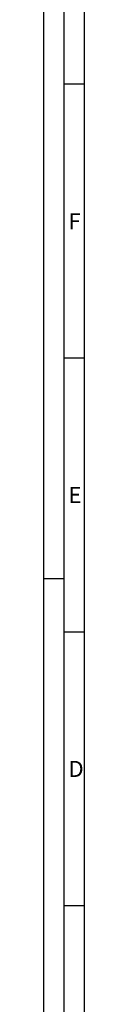
# Model space of a CAD drawing. Units: millimetres. Extents: x 0 to 26431, y 0 to 8410.
# Drawn here: x 0 to 100, y 1907 to 4366 of the extents above; entities that cross this region are included whole.
import ezdxf
from ezdxf.enums import TextEntityAlignment as Align

# ---------------------------------------------------------------- set-up
doc = ezdxf.new("R2010")
doc.units = ezdxf.units.MM
doc.header["$LTSCALE"] = 10
doc.layers.get('0').update_dxf_attribs({"lineweight": 0})
doc.layers.add('RAHM3', color=2, linetype='Continuous')
doc.styles.get("Standard").update_dxf_attribs({"font": 'isocp.shx'})

# ---------------------------------------------------------------- blocks, each defined once
blk = doc.blocks.new('A0')
at = {"layer": 'RAHM3', "color": 4}
for p, q in [((0, 0), (0, 841)), ((10, 831), (10, 10)), ((10, 420.5), (5, 420.5)), ((10, 352.08), (5, 352.08)), ((0, 297), (5, 297)), ((10, 283.67), (5, 283.67)), ((10, 215.25), (5, 215.25))]:
    blk.add_line(p, q, dxfattribs=at)
at = {"layer": 'RAHM3', "color": 7}
blk.add_line((5, 5), (5, 836), dxfattribs=at)
at = {"layer": 'RAHM3', "color": 4}
for s, p in [('F', (6.15, 384.29)), ('E', (6.15, 315.87)), ('D', (6.15, 247.46))]:
    blk.add_text(s, height=4, dxfattribs=at).set_placement(p)
at = {"layer": 'RAHM3'}
blk.add_attdef('REVISIE_1', text='', height=3, dxfattribs=at).set_placement((864, 17.51), align=Align.MIDDLE_CENTER)
for tag, p in [('OMSCHRIJVING_1', (869.67, 17.51)), ('DATUM_1', (979.67, 17.51)), ('DOOR_1', (994.67, 17.51))]:
    blk.add_attdef(tag, text='', height=3, dxfattribs=at).set_placement(p, align=Align.MIDDLE_LEFT)

msp = doc.modelspace()

# ---------------------------------------------------------------- block references
at = {"lineweight": 0, "xscale": 10, "yscale": 10, "zscale": 10}
msp.add_blockref('A0', (0, 0), dxfattribs=at)

doc.saveas('drawing.dxf')
